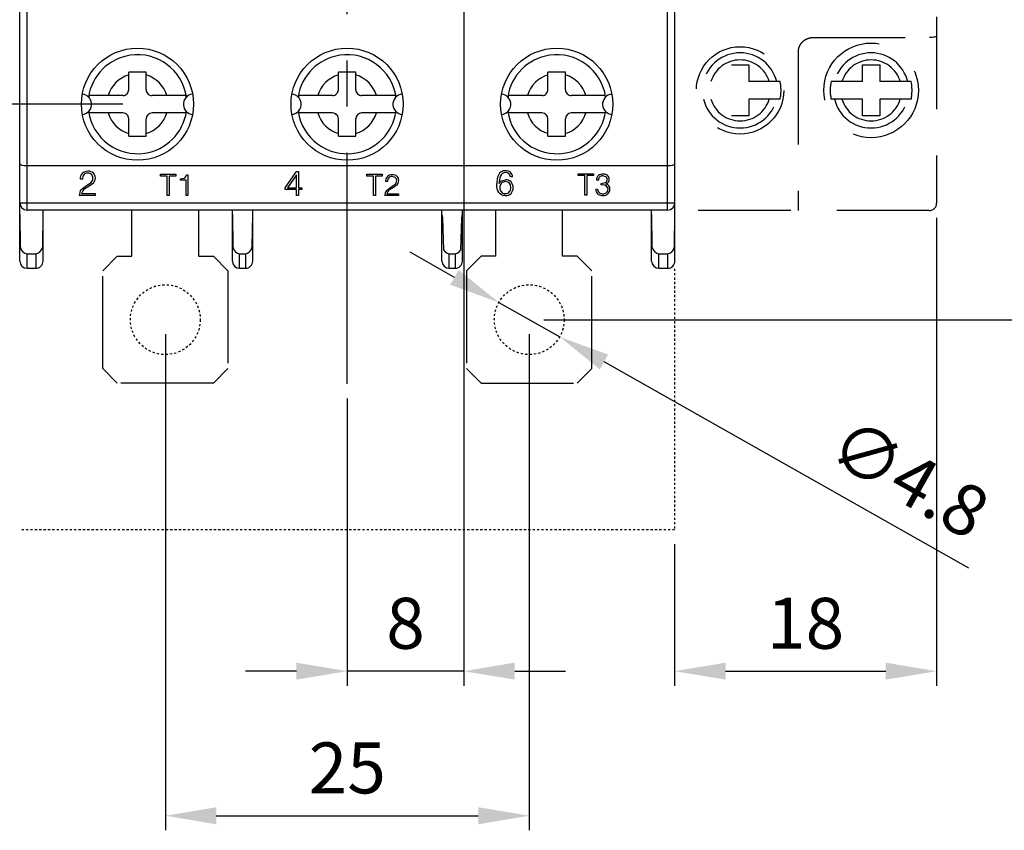
# Model space of a CAD drawing. Units: millimetres. Extents: x 2084 to 4084, y 688 to 7209.
# Drawn here: x 2730 to 2866, y 4672 to 4784 of the extents above; entities that cross this region are included whole.
import ezdxf

# ---------------------------------------------------------------- set-up
doc = ezdxf.new("R2010")
doc.units = ezdxf.units.MM
for name, pattern in [('CENTER', [50.8, 31.75, -6.35, 6.35, -6.35]), ('DASHED', [0.2, 0.1, -0.1]), ('HIDDEN', [9.525, 6.35, -3.175])]:
    doc.linetypes.add(name, pattern=pattern)
doc.styles.get("Standard").update_dxf_attribs({"font": 'arial.ttf'})
doc.dimstyles.new('AM_ISO', dxfattribs={"dimtxt": 3.5, "dimasz": 3.5, "dimexe": 1, "dimexo": 1, "dimgap": 1.5, "dimtad": 1, "dimdsep": 46, "dimtxsty": 'Standard', "dimcen": 0, "dimclrd": 256, "dimclre": 256, "dimclrt": 2, "dimadec": 0, "dimazin": 2, "dimtp": 0.1, "dimtm": 0.1, "dimtfac": 0.71, "dimtdec": 3, "dimtmove": 0, "dimatfit": 3, "dimfxl": 1, "dimlwd": -1, "dimlwe": -1, "dimarcsym": 1})

# ---------------------------------------------------------------- blocks, each defined once
blk = doc.blocks.new('*D3549')
at = {"linetype": 'ByBlock', "ltscale": 3, "transparency": 16777216}
for p, q in [((2789.97, 4748.39), (2783.87, 4751.84)), ((2796.06, 4744.95), (2804.42, 4740.22)), ((2860.62, 4708.43), (2810.51, 4736.77))]:
    blk.add_line(p, q, dxfattribs=at)
at = {"linetype": 'Continuous', "ltscale": 3, "transparency": 16777216}
for points in [[(2790.54, 4749.41), (2789.39, 4747.38), (2796.06, 4744.95)], [(2811.08, 4737.79), (2809.93, 4735.76), (2804.42, 4740.22)]]:
    blk.add_solid(points, dxfattribs=at)
at = {"layer": 'Defpoints', "color": 0, "linetype": 'Continuous', "ltscale": 3, "transparency": 16777216}
for p in [(2796.06, 4744.95), (2804.42, 4740.22)]:
    blk.add_point(p, dxfattribs=at)
at = {"color": 2, "linetype": 'Continuous', "ltscale": 3, "transparency": 16777216, "insert": (2852.48, 4720.82), "char_height": 7, "attachment_point": 5, "rotation": 330.5099}
blk.add_mtext('\\A1;∅4.8', dxfattribs=at)
blk = doc.blocks.new('*D3550')
at = {"linetype": 'ByBlock', "ltscale": 3, "transparency": 16777216}
for p, q in [((2802.24, 4952.58), (2903.08, 4952.58)), ((2901.08, 4749.58), (2901.08, 4945.58)), ((2802.24, 4742.58), (2903.08, 4742.58))]:
    blk.add_line(p, q, dxfattribs=at)
at = {"linetype": 'Continuous', "ltscale": 3, "transparency": 16777216}
for points in [[(2899.92, 4945.58), (2902.25, 4945.58), (2901.08, 4952.58)], [(2899.92, 4749.58), (2902.25, 4749.58), (2901.08, 4742.58)]]:
    blk.add_solid(points, dxfattribs=at)
at = {"layer": 'Defpoints', "color": 0, "linetype": 'Continuous', "ltscale": 3, "transparency": 16777216}
for p in [(2800.24, 4952.58), (2901.08, 4952.58), (2800.24, 4742.58)]:
    blk.add_point(p, dxfattribs=at)
at = {"color": 2, "linetype": 'Continuous', "ltscale": 3, "transparency": 16777216, "insert": (2894.51, 4847.58), "char_height": 7, "attachment_point": 5, "rotation": 90}
blk.add_mtext('\\A1;105', dxfattribs=at)
blk = doc.blocks.new('*D3552')
at = {"linetype": 'ByBlock', "ltscale": 3, "transparency": 16777216}
for p, q in [((2856.21, 4756.58), (2856.21, 4692.29)), ((2820.21, 4711.72), (2820.21, 4692.29)), ((2827.21, 4694.29), (2849.21, 4694.29))]:
    blk.add_line(p, q, dxfattribs=at)
at = {"linetype": 'Continuous', "ltscale": 3, "transparency": 16777216}
for points in [[(2827.21, 4695.46), (2827.21, 4693.13), (2820.21, 4694.29)], [(2849.21, 4695.46), (2849.21, 4693.13), (2856.21, 4694.29)]]:
    blk.add_solid(points, dxfattribs=at)
at = {"layer": 'Defpoints', "color": 0, "linetype": 'Continuous', "ltscale": 3, "transparency": 16777216}
for p in [(2856.21, 4758.58), (2820.21, 4713.72), (2856.21, 4694.29)]:
    blk.add_point(p, dxfattribs=at)
at = {"color": 2, "linetype": 'Continuous', "ltscale": 3, "transparency": 16777216, "insert": (2838.21, 4700.87), "char_height": 7, "attachment_point": 5}
blk.add_mtext('\\A1;18', dxfattribs=at)
blk = doc.blocks.new('*D3553')
at = {"linetype": 'ByBlock', "ltscale": 3, "transparency": 16777216}
for p, q in [((2744.41, 4922.98), (2651.57, 4922.98)), ((2653.57, 4915.98), (2653.57, 4779.18)), ((2744.41, 4772.18), (2651.57, 4772.18))]:
    blk.add_line(p, q, dxfattribs=at)
at = {"linetype": 'Continuous', "ltscale": 3, "transparency": 16777216}
for points in [[(2652.4, 4915.98), (2654.74, 4915.98), (2653.57, 4922.98)], [(2652.4, 4779.18), (2654.74, 4779.18), (2653.57, 4772.18)]]:
    blk.add_solid(points, dxfattribs=at)
at = {"layer": 'Defpoints', "color": 0, "linetype": 'Continuous', "ltscale": 3, "transparency": 16777216}
for p in [(2746.41, 4922.98), (2653.57, 4772.18), (2746.41, 4772.18)]:
    blk.add_point(p, dxfattribs=at)
at = {"color": 2, "linetype": 'Continuous', "ltscale": 3, "transparency": 16777216, "insert": (2647.01, 4859.07), "char_height": 7, "attachment_point": 5, "rotation": 90}
blk.add_mtext('\\A1;75.4', dxfattribs=at)
blk = doc.blocks.new('*D3560')
at = {"linetype": 'ByBlock', "ltscale": 3, "transparency": 16777216}
for p, q in [((2750.24, 4740.58), (2750.24, 4672.43)), ((2800.24, 4740.58), (2800.24, 4672.43)), ((2757.24, 4674.43), (2793.24, 4674.43))]:
    blk.add_line(p, q, dxfattribs=at)
at = {"linetype": 'Continuous', "ltscale": 3, "transparency": 16777216}
for points in [[(2757.24, 4675.6), (2757.24, 4673.26), (2750.24, 4674.43)], [(2793.24, 4675.6), (2793.24, 4673.26), (2800.24, 4674.43)]]:
    blk.add_solid(points, dxfattribs=at)
at = {"layer": 'Defpoints', "color": 0, "linetype": 'Continuous', "ltscale": 3, "transparency": 16777216}
for p in [(2750.24, 4742.58), (2800.24, 4742.58), (2800.24, 4674.43)]:
    blk.add_point(p, dxfattribs=at)
at = {"color": 2, "linetype": 'Continuous', "ltscale": 3, "transparency": 16777216, "insert": (2775.24, 4681), "char_height": 7, "attachment_point": 5}
blk.add_mtext('\\A1;25', dxfattribs=at)
blk = doc.blocks.new('*D3567')
at = {"linetype": 'ByBlock', "ltscale": 3, "transparency": 16777216}
for p, q in [((2791.24, 4804.49), (2791.24, 4692.29)), ((2775.24, 4731.75), (2775.24, 4692.29)), ((2768.24, 4694.29), (2761.24, 4694.29)), ((2791.24, 4694.29), (2775.24, 4694.29)), ((2798.24, 4694.29), (2805.24, 4694.29))]:
    blk.add_line(p, q, dxfattribs=at)
at = {"linetype": 'Continuous', "ltscale": 3, "transparency": 16777216}
for points in [[(2768.24, 4695.46), (2768.24, 4693.13), (2775.24, 4694.29)], [(2798.24, 4695.46), (2798.24, 4693.13), (2791.24, 4694.29)]]:
    blk.add_solid(points, dxfattribs=at)
at = {"layer": 'Defpoints', "color": 0, "linetype": 'Continuous', "ltscale": 3, "transparency": 16777216}
for p in [(2791.24, 4806.49), (2775.24, 4733.75), (2775.24, 4694.29)]:
    blk.add_point(p, dxfattribs=at)
at = {"color": 2, "linetype": 'Continuous', "ltscale": 3, "transparency": 16777216, "insert": (2783.24, 4700.87), "char_height": 7, "attachment_point": 5}
blk.add_mtext('\\A1;8', dxfattribs=at)

msp = doc.modelspace()

# ---------------------------------------------------------------- linework, layer by layer
at = {"color": 7, "linetype": 'CENTER'}
msp.add_line((2775.23730206, 4733.75377834), (2775.23730206, 5021.22549675), dxfattribs=at)
at = {"color": 7}
for p, q in [((2730.24559372, 4750.64146821), (2730.24559372, 4944.64217421)), ((2731.24604972, 4757.64145821), (2731.24604972, 4892.64165821)), ((2820.24526972, 4750.64146821), (2820.24526972, 4836.58237621)), ((2819.24550172, 4757.64145821), (2819.24550172, 4829.79829421)), ((2745.20907006, 4774.18380527), (2745.20907006, 4776.56712327)), ((2745.61696973, 4776.5733237), (2745.20907042, 4776.56712253)), ((2746.01694531, 4776.5767688), (2745.61696973, 4776.5733237)), ((2746.40934169, 4776.57814684), (2746.01694531, 4776.5767688)), ((2746.80173806, 4776.5767688), (2746.40934169, 4776.57814684)), ((2747.20171365, 4776.5733237), (2746.80173806, 4776.5767688)), ((2747.60892394, 4776.56712253), (2747.20171365, 4776.5733237)), ((2747.60892406, 4774.18380527), (2747.60892406, 4776.56712327)), ((2774.00869006, 4774.18380527), (2774.00869006, 4776.56712327)), ((2774.41658995, 4776.5733237), (2774.00869065, 4776.56712253)), ((2774.81656554, 4776.5767688), (2774.41658995, 4776.5733237)), ((2775.20896191, 4776.57814684), (2774.81656554, 4776.5767688)), ((2775.60135829, 4776.5767688), (2775.20896191, 4776.57814684)), ((2776.0020229, 4776.5733237), (2775.60135829, 4776.5767688)), ((2776.40854416, 4776.56712253), (2776.0020229, 4776.5733237)), ((2776.40854406, 4774.18380527), (2776.40854406, 4776.56712327)), ((2803.21621018, 4776.5733237), (2802.80899989, 4776.56712253)), ((2802.80900006, 4774.18380527), (2802.80900006, 4776.56712327)), ((2803.61687478, 4776.5767688), (2803.21621018, 4776.5733237)), ((2804.00858214, 4776.57814684), (2803.61687478, 4776.5767688)), ((2804.40097852, 4776.5767688), (2804.00858214, 4776.57814684)), ((2804.80164312, 4776.5733237), (2804.40097852, 4776.5767688)), ((2805.20885341, 4776.56712253), (2804.80164312, 4776.5733237)), ((2805.20885406, 4774.18380527), (2805.20885406, 4776.56712327)), ((2739.76237446, 4773.3838543), (2739.72034429, 4773.11720391)), ((2744.40912006, 4773.38385527), (2739.76237406, 4773.38385527)), ((2753.05562006, 4773.38385527), (2748.40922006, 4773.38385527)), ((2753.09833908, 4773.11720391), (2753.0556199, 4773.3838543)), ((2768.5626837, 4773.3838543), (2768.52065354, 4773.11720391)), ((2773.20874006, 4773.38385527), (2768.56268406, 4773.38385527)), ((2781.85524006, 4773.38385527), (2777.20918406, 4773.38385527)), ((2781.89795931, 4773.11720391), (2781.85524013, 4773.3838543)), ((2797.36230393, 4773.3838543), (2797.32027376, 4773.11720391)), ((2802.00904806, 4773.38385527), (2797.36230406, 4773.38385527)), ((2810.65486006, 4773.38385527), (2806.00880406, 4773.38385527)), ((2810.69757954, 4773.11720391), (2810.65486035, 4773.3838543)), ((2739.72034429, 4771.24996216), (2739.76237446, 4770.98331177)), ((2744.40912006, 4770.98331127), (2739.76237406, 4770.98331127)), ((2745.20907006, 4767.80073327), (2745.20907006, 4770.18336127)), ((2747.60892406, 4767.80073327), (2747.60892406, 4770.18336127)), ((2753.05562006, 4770.98331127), (2748.40922006, 4770.98331127)), ((2753.0556199, 4770.98331177), (2753.09833908, 4771.24996216)), ((2768.52065354, 4771.24996216), (2768.5626837, 4770.98331177)), ((2773.20874006, 4770.98331127), (2768.56268406, 4770.98331127)), ((2774.00869006, 4767.80073327), (2774.00869006, 4770.18336127)), ((2776.40854406, 4767.80073327), (2776.40854406, 4770.18336127)), ((2781.85524006, 4770.98331127), (2777.20918406, 4770.98331127)), ((2781.85524013, 4770.98331177), (2781.89795931, 4771.24996216)), ((2797.32027376, 4771.24996216), (2797.36230393, 4770.98331177)), ((2802.00904806, 4770.98331127), (2797.36230406, 4770.98331127)), ((2802.80900006, 4767.80073327), (2802.80900006, 4770.18336127)), ((2805.20885406, 4767.80073327), (2805.20885406, 4770.18336127)), ((2810.65486006, 4770.98331127), (2806.00880406, 4770.98331127)), ((2810.65486035, 4770.98331177), (2810.69757954, 4771.24996216)), ((2745.20907042, 4767.80073256), (2745.61696973, 4767.79315335)), ((2745.61696973, 4767.79315335), (2746.01694531, 4767.79039727)), ((2746.01694531, 4767.79039727), (2746.40934169, 4767.78901923)), ((2746.40934169, 4767.78901923), (2746.80173806, 4767.79039727)), ((2746.80173806, 4767.79039727), (2747.20102463, 4767.79315335)), ((2747.20102463, 4767.79315335), (2747.60892394, 4767.80073256)), ((2774.00869065, 4767.80073256), (2774.41658995, 4767.79315335)), ((2774.41658995, 4767.79315335), (2774.81656554, 4767.79039727)), ((2774.81656554, 4767.79039727), (2775.20896191, 4767.78901923)), ((2775.20896191, 4767.78901923), (2775.60135829, 4767.79039727)), ((2775.60135829, 4767.79039727), (2776.00133388, 4767.79315335)), ((2776.00133388, 4767.79315335), (2776.40854416, 4767.80073256)), ((2802.80899989, 4767.80073256), (2803.21621018, 4767.79315335)), ((2803.21621018, 4767.79315335), (2803.61687478, 4767.79039727)), ((2803.61687478, 4767.79039727), (2804.00858214, 4767.78901923)), ((2804.00858214, 4767.78901923), (2804.40097852, 4767.79039727)), ((2804.40097852, 4767.79039727), (2804.80164312, 4767.79315335)), ((2804.80164312, 4767.79315335), (2805.20885341, 4767.80073256)), ((2730.24559372, 4763.99008021), (2730.32173172, 4763.90050621)), ((2730.32173172, 4763.90050621), (2730.53877172, 4763.82471421)), ((2730.53877172, 4763.82471421), (2730.86295572, 4763.77441621)), ((2730.86295572, 4763.77441621), (2731.24604972, 4763.75650221)), ((2731.24604972, 4763.75650221), (2819.24550172, 4763.75650221)), ((2819.24550172, 4763.75650221), (2819.62859772, 4763.77441621)), ((2819.62859772, 4763.77441621), (2819.95243572, 4763.82471421)), ((2819.95243572, 4763.82471421), (2820.16878772, 4763.90050621)), ((2820.16878772, 4763.90050621), (2820.24526972, 4763.99008021)), ((2749.55638772, 4762.56105421), (2751.68545572, 4762.56105421)), ((2749.55638772, 4762.32299821), (2749.55638772, 4762.56105421)), ((2750.48483972, 4762.32299821), (2749.55638772, 4762.32299821)), ((2750.48483972, 4759.63547821), (2750.48483972, 4762.32299821)), ((2751.68545572, 4762.32299821), (2750.76044772, 4762.32299821)), ((2750.76044772, 4762.32299821), (2750.76044772, 4759.63547821)), ((2751.68545572, 4762.56105421), (2751.68545572, 4762.32299821)), ((2752.34140266, 4761.93576896), (2752.86884678, 4762.04566751)), ((2752.34140266, 4761.7638587), (2752.34140266, 4761.93576896)), ((2753.13308561, 4762.50042011), (2753.34013585, 4762.50042011)), ((2753.34013585, 4762.50042011), (2753.34013585, 4759.63547871)), ((2766.71640772, 4760.71482621), (2768.27841372, 4762.94552621)), ((2768.24706372, 4762.48836221), (2767.01509772, 4760.71482621)), ((2768.24706372, 4760.71482621), (2768.24706372, 4762.48836221)), ((2768.27841372, 4762.94552621), (2768.55471172, 4762.94552621)), ((2768.55471172, 4762.94552621), (2768.55471172, 4760.71482621)), ((2777.91675772, 4762.32093021), (2777.91675772, 4762.55829821)), ((2777.91675772, 4762.55829821), (2780.04548172, 4762.55829821)), ((2778.84521172, 4762.32093021), (2777.91675772, 4762.32093021)), ((2778.84521172, 4759.63341221), (2778.84521172, 4762.32093021)), ((2780.04548172, 4762.32093021), (2779.12047372, 4762.32093021)), ((2779.12047372, 4762.32093021), (2779.12047372, 4759.63341221)), ((2780.04548172, 4762.55829821), (2780.04548172, 4762.32093021)), ((2781.84278884, 4762.11560295), (2781.3904478, 4762.27476636)), ((2796.2550013, 4762.26787617), (2796.07585633, 4761.28016729)), ((2797.957912, 4762.22619051), (2797.64578635, 4762.22825757)), ((2806.94030972, 4762.39431021), (2806.94030972, 4762.63236821)), ((2806.94030972, 4762.63236821), (2809.06903372, 4762.63236821)), ((2807.86876172, 4762.39431021), (2806.94030972, 4762.39431021)), ((2807.86876172, 4759.70679221), (2807.86876172, 4762.39431021)), ((2809.06903372, 4762.39431021), (2808.14436972, 4762.39431021)), ((2808.14436972, 4762.39431021), (2808.14436972, 4759.70679221)), ((2809.06903372, 4762.63236821), (2809.06903372, 4762.39431021)), ((2810.77470073, 4762.23066914), (2810.3478534, 4762.34814689)), ((2738.841796, 4761.88202547), (2738.51520095, 4761.88202547)), ((2738.67333083, 4760.44955477), (2739.4043801, 4761.04073316)), ((2739.76852669, 4760.9232554), (2739.17321419, 4760.56841056)), ((2739.4043801, 4761.04073316), (2740.03138747, 4761.44690991)), ((2740.35936056, 4761.35837096), (2739.76852669, 4760.9232554)), ((2753.0786531, 4761.7638587), (2752.34140266, 4761.7638587)), ((2753.0786531, 4759.63547871), (2753.0786531, 4761.7638587)), ((2766.71640772, 4760.45437821), (2766.71640772, 4760.71482621)), ((2767.01509772, 4760.71482621), (2768.24706372, 4760.71482621)), ((2768.55471172, 4760.71482621), (2769.01049772, 4760.71482621)), ((2769.01049772, 4760.71482621), (2769.01049772, 4760.45437821)), ((2780.76723003, 4761.55922003), (2780.49162239, 4761.55922003)), ((2780.63149327, 4760.33069898), (2781.25781163, 4760.83781703)), ((2781.5706263, 4760.73687573), (2781.05765158, 4760.43301831)), ((2781.25781163, 4760.83781703), (2781.7945575, 4761.18714971)), ((2782.07912239, 4761.10997958), (2781.5706263, 4760.73687573)), ((2796.07585633, 4761.28016729), (2796.40348491, 4761.63949075)), ((2796.40348491, 4761.63949075), (2796.95401117, 4761.80623337)), ((2809.73462641, 4761.73802048), (2809.47314366, 4761.73802048)), ((2810.1349465, 4761.2984263), (2810.72922547, 4761.40832484)), ((2810.1349465, 4761.08827547), (2810.1349465, 4761.2984263)), ((2810.27791796, 4761.08827547), (2810.1349465, 4761.08827547)), ((2740.59741666, 4759.63547871), (2738.41184809, 4759.63547871)), ((2738.73878765, 4759.89696145), (2740.59741666, 4759.89696145)), ((2740.59741666, 4759.89696145), (2740.59741666, 4759.63547871)), ((2750.76044772, 4759.63547821), (2750.48483972, 4759.63547821)), ((2753.34013585, 4759.63547871), (2753.0786531, 4759.63547871)), ((2768.24706372, 4760.45437821), (2766.71640772, 4760.45437821)), ((2768.24706372, 4759.63341221), (2768.24706372, 4760.45437821)), ((2768.55471172, 4759.63341221), (2768.24706372, 4759.63341221)), ((2769.01049772, 4760.45437821), (2768.55471172, 4760.45437821)), ((2768.55471172, 4760.45437821), (2768.55471172, 4759.63341221)), ((2779.12047372, 4759.63341221), (2778.84521172, 4759.63341221)), ((2782.28066048, 4759.63341165), (2780.40756206, 4759.63341165)), ((2780.6831697, 4759.85699835), (2782.28066048, 4759.85699835)), ((2782.28066048, 4759.85699835), (2782.28066048, 4759.63341165)), ((2808.14436972, 4759.70679221), (2807.86876172, 4759.70679221)), ((2809.37564746, 4760.53602667), (2809.63575217, 4760.53602667)), ((2730.24559372, 4758.64191221), (2820.24526972, 4758.64191221)), ((2730.2455945, 4757.05579107), (2730.30174956, 4752.58932514)), ((2819.24550172, 4757.64145821), (2731.24604972, 4757.64145821)), ((2733.38993315, 4752.58932514), (2733.4457437, 4757.05579107)), ((2733.44574372, 4750.64146821), (2733.44574372, 4757.64145821)), ((2759.44553482, 4757.05579107), (2759.50134537, 4752.58932514)), ((2759.44553572, 4750.64146821), (2759.44553572, 4757.64145821)), ((2762.18955338, 4752.58932514), (2762.24536392, 4757.05579107)), ((2762.24536372, 4750.64146821), (2762.24536372, 4757.64145821)), ((2788.24549956, 4757.05579107), (2788.3013101, 4756.58932514)), ((2788.24549972, 4750.64146821), (2788.24549972, 4757.64145821)), ((2788.3013101, 4756.58932514), (2788.45117176, 4752.19658426)), ((2790.84000097, 4752.1979623), (2790.98951811, 4756.58932514)), ((2790.98951811, 4756.58932514), (2791.04532866, 4757.05579107)), ((2791.04532772, 4750.64146821), (2791.04532772, 4757.64145821)), ((2817.04477527, 4757.05579107), (2817.10127484, 4752.58932514)), ((2817.04477572, 4750.64146821), (2817.04477572, 4757.64145821)), ((2820.18945843, 4752.58932514), (2820.24526898, 4757.05579107)), ((2730.30174956, 4752.58932514), (2730.4512667, 4752.19658426)), ((2733.24076052, 4752.1979623), (2733.38993315, 4752.58932514)), ((2759.50134537, 4752.58932514), (2759.65155153, 4752.19658426)), ((2762.04038074, 4752.1979623), (2762.18955338, 4752.58932514)), ((2817.10127484, 4752.58932514), (2817.25079198, 4752.19658426)), ((2820.04063031, 4752.1979623), (2820.18945843, 4752.58932514)), ((2730.4512667, 4752.19658426), (2730.67623144, 4751.89410487)), ((2730.67623144, 4751.89410487), (2730.95218358, 4751.70462462)), ((2730.95218358, 4751.70462462), (2731.24605023, 4751.64123487)), ((2731.24604972, 4751.64123421), (2732.44563172, 4751.64123421)), ((2731.24604972, 4749.64239021), (2731.24604972, 4751.64123421)), ((2732.44563172, 4751.64123421), (2732.44563172, 4749.64239021)), ((2732.44563248, 4751.64123487), (2732.74087716, 4751.70531364)), ((2732.74087716, 4751.70531364), (2733.01614029, 4751.89548291)), ((2733.01614029, 4751.89548291), (2733.24076052, 4752.1979623)), ((2759.65155153, 4752.19658426), (2759.87651627, 4751.89410487)), ((2759.87651627, 4751.89410487), (2760.1517794, 4751.70462462)), ((2760.1517794, 4751.70462462), (2760.44633506, 4751.64123487)), ((2760.44633572, 4751.64123421), (2761.24559772, 4751.64123421)), ((2760.44633572, 4749.64239021), (2760.44633572, 4751.64123421)), ((2761.24559721, 4751.64123487), (2761.54049739, 4751.70531364)), ((2761.24559772, 4751.64123421), (2761.24559772, 4749.64239021)), ((2761.54049739, 4751.70531364), (2761.81644953, 4751.89548291)), ((2761.81644953, 4751.89548291), (2762.04038074, 4752.1979623)), ((2788.45117176, 4752.19658426), (2788.67613649, 4751.89410487)), ((2788.67613649, 4751.89410487), (2788.95139962, 4751.70462462)), ((2788.95139962, 4751.70462462), (2789.24595529, 4751.64123487)), ((2789.24595572, 4751.64123421), (2790.04590572, 4751.64123421)), ((2789.24595572, 4749.64239021), (2789.24595572, 4751.64123421)), ((2790.04590572, 4751.64123421), (2790.04590572, 4749.64239021)), ((2790.04590646, 4751.64123487), (2790.34080663, 4751.70531364)), ((2790.34080663, 4751.70531364), (2790.61606976, 4751.89548291)), ((2790.61606976, 4751.89548291), (2790.84000097, 4752.1979623)), ((2817.25079198, 4752.19658426), (2817.47610123, 4751.89410487)), ((2817.47610123, 4751.89410487), (2817.75170887, 4751.70462462)), ((2817.75170887, 4751.70462462), (2818.045231, 4751.64123487)), ((2818.04523172, 4749.64239021), (2818.04523172, 4751.64123421)), ((2818.04523172, 4751.64123421), (2819.24550172, 4751.64123421)), ((2819.24550172, 4751.64123421), (2819.24550172, 4749.64239021)), ((2819.24550227, 4751.64123487), (2819.54040244, 4751.70531364)), ((2819.54040244, 4751.70531364), (2819.81601008, 4751.89548291)), ((2819.81601008, 4751.89548291), (2820.04063031, 4752.1979623)), ((2731.24604972, 4749.64239021), (2732.44563172, 4749.64239021)), ((2760.44633572, 4749.64239021), (2761.24559772, 4749.64239021)), ((2789.24595572, 4749.64239021), (2790.04590572, 4749.64239021)), ((2818.04523172, 4749.64239021), (2819.24550172, 4749.64239021))]:
    msp.add_line(p, q, dxfattribs=at)
at = {"color": 7, "linetype": 'HIDDEN', "ltscale": 2}
for p, q in [((2856.20880006, 4936.58414827), (2856.20880006, 4758.58414827)), ((2839.20880006, 4781.35077531), (2855.20880006, 4781.35077531)), ((2837.20880006, 4779.35077531), (2837.20880006, 4757.58414827)), ((2828.00880006, 4777.58414827), (2830.40880006, 4777.58414827)), ((2830.40880006, 4777.58414827), (2830.40880006, 4775.28414827)), ((2846.00880006, 4777.58414827), (2848.40880006, 4777.58414827)), ((2846.00880006, 4775.28414827), (2846.00880006, 4777.58414827)), ((2848.40880006, 4777.58414827), (2848.40880006, 4775.28414827)), ((2834.70430959, 4775.28414827), (2830.40880006, 4775.28414827)), ((2846.00880006, 4775.28414827), (2841.71329053, 4775.28414827)), ((2852.70430959, 4775.28414827), (2848.40880006, 4775.28414827)), ((2830.40880006, 4772.88414827), (2830.40880006, 4770.58414827)), ((2834.70430959, 4772.88414827), (2830.40880006, 4772.88414827)), ((2846.00880006, 4772.88414827), (2841.71329053, 4772.88414827)), ((2846.00880006, 4770.58414827), (2846.00880006, 4772.88414827)), ((2848.40880006, 4772.88414827), (2848.40880006, 4770.58414827)), ((2852.70430959, 4772.88414827), (2848.40880006, 4772.88414827)), ((2830.40880006, 4770.58414827), (2828.00880006, 4770.58414827)), ((2848.40880006, 4770.58414827), (2846.00880006, 4770.58414827)), ((2745.65524063, 4751.30064248), (2745.65524063, 4757.58326927)), ((2754.81936349, 4751.30064248), (2754.81936349, 4757.58326927)), ((2795.65524063, 4751.30064248), (2795.65524063, 4757.58326927)), ((2804.81936349, 4751.30064248), (2804.81936349, 4757.58326927)), ((2855.20880006, 4757.58414827), (2821.20880006, 4757.58414827)), ((2743.63055276, 4751.30064248), (2741.63055276, 4749.30064248)), ((2743.63055276, 4751.30064248), (2745.65524063, 4751.30064248)), ((2754.81936349, 4751.30064248), (2756.84405136, 4751.30064248)), ((2758.84405136, 4749.30064248), (2756.84405136, 4751.30064248)), ((2791.63055276, 4749.30064248), (2793.63055276, 4751.30064248)), ((2795.65524063, 4751.30064248), (2793.63055276, 4751.30064248)), ((2806.84405136, 4751.30064248), (2804.81936349, 4751.30064248)), ((2806.84405136, 4751.30064248), (2808.84405136, 4749.30064248)), ((2741.63055276, 4735.86398512), (2741.63055276, 4749.30064248)), ((2758.84405136, 4749.30064248), (2758.84405136, 4735.86398512)), ((2791.63055276, 4749.30064248), (2791.63055276, 4735.86398512)), ((2808.84405136, 4735.86398512), (2808.84405136, 4749.30064248)), ((2743.63055276, 4733.86398512), (2741.63055276, 4735.86398512)), ((2756.84405136, 4733.86398512), (2758.84405136, 4735.86398512)), ((2793.63055276, 4733.86398512), (2791.63055276, 4735.86398512)), ((2806.84405136, 4733.86398512), (2808.84405136, 4735.86398512)), ((2756.84405136, 4733.86398512), (2743.63055276, 4733.86398512)), ((2793.63055276, 4733.86398512), (2806.84405136, 4733.86398512))]:
    msp.add_line(p, q, dxfattribs=at)
at = {"linetype": 'DASHED', "ltscale": 3}
for p, q in [((2820.20880006, 4749.58053233), (2820.20880006, 4713.71619929)), ((2820.20880006, 4713.71619929), (2730.20912406, 4713.71619929))]:
    msp.add_line(p, q, dxfattribs=at)
at = {"color": 7, "linetype": 'HIDDEN', "ltscale": 2}
msp.add_lwpolyline([(2856.20880006, 4781.58414827), (2856.18958534, 4781.53861946), (2856.13267959, 4781.4948403), (2856.04026967, 4781.4544932), (2855.91590684, 4781.41912867), (2855.76437029, 4781.39010575), (2855.59148349, 4781.36853977), (2855.40389038, 4781.35525951), (2855.20880006, 4781.35077531)], dxfattribs=at)
at = {"color": 7}
for centre in [(2746.40882406, 4772.18358327), (2775.20879006, 4772.18358327), (2804.00909806, 4772.18358327)]:
    msp.add_circle(centre, 7.69996, dxfattribs=at)
at = {"color": 7, "linetype": 'HIDDEN', "ltscale": 2}
for centre, radius in [((2829.20880006, 4774.08414827), 6), ((2847.20880006, 4774.08414827), 6.5)]:
    msp.add_circle(centre, radius, dxfattribs=at)
at = {"linetype": 'DASHED', "ltscale": 3}
for centre in [(2750.23730206, 4742.5823138), (2800.23730206, 4742.5823138)]:
    msp.add_circle(centre, 4.8, dxfattribs=at)
at = {"color": 7}
for centre, radius, start, end in [((2746.40928747, 4772.1827691), 6.8006196, 98.3975447808, 171.5921276236), ((2746.40920188, 4772.18333508), 6.80004718, 8.4037646166, 98.3975277528), ((2775.20923531, 4772.18244143), 6.8009916, 98.3998720263, 171.5898003781), ((2775.20898679, 4772.18355684), 6.79985186, 8.4021189499, 98.3991734195), ((2804.00891109, 4772.18319437), 6.80025486, 98.401261841, 171.5952954203), ((2804.00879721, 4772.18381294), 6.79962629, 8.4002183078, 98.4010740616), ((2746.41059033, 4772.18282541), 4.20147403, 106.6171858749, 163.3898018414), ((2746.40738607, 4772.18182538), 4.20243744, 16.620508183, 73.3864786811), ((2775.21021056, 4772.18282541), 4.20147403, 106.6171858749, 163.3898018414), ((2775.2070063, 4772.18182538), 4.20243744, 16.620508183, 73.3864786811), ((2804.00946346, 4772.1828998), 4.20110077, 106.6036710419, 163.389342094), ((2804.00787073, 4772.18336257), 4.20080568, 16.6052719634, 73.3877403204), ((2744.40960182, 4774.18332291), 0.79946875, 269.965415739, 0.0345842611), ((2748.40868651, 4774.18361672), 0.7997626, 179.9864775319, 270.0381923404), ((2773.20944218, 4774.18310277), 0.79924878, 269.9496253031, 0.0503746968), ((2777.208821, 4774.18413112), 0.8002769, 180.0233148356, 270.026014287), ((2802.00931103, 4774.18354316), 0.79968891, 269.9812061752, 0.0187938247), ((2806.00876265, 4774.18376354), 0.79990924, 179.9969966128, 270.0030033872), ((2738.70962545, 4772.18355104), 1.39969587, 5.2547317366, 84.792033963), ((2754.10802491, 4772.18387208), 1.39931381, 95.1810843028, 185.2384088705), ((2767.51036045, 4772.18466673), 1.39848396, 5.213397109, 84.8333685907), ((2782.90775724, 4772.18372159), 1.39941172, 95.1570038133, 185.2318540022), ((2796.310009, 4772.18472939), 1.39845007, 5.2109458454, 84.8202355304), ((2811.70856691, 4772.1833332), 1.39987471, 95.190017689, 185.2141560995), ((2738.70956869, 4772.18365688), 1.39974271, 275.2101244767, 5.250204687), ((2754.10907993, 4772.1842914), 1.40040275, 185.2515522043, 264.7796122113), ((2767.50996909, 4772.18300756), 1.3990254, 275.180719839, 5.2796093247), ((2782.90875605, 4772.18441648), 1.40046985, 185.2564388528, 264.8058730274), ((2796.3101409, 4772.18251998), 1.39852112, 275.1740745031, 5.3015796112), ((2811.70792239, 4772.18323811), 1.39922421, 185.2126770621, 264.8340632041), ((2746.40873318, 4772.18351239), 6.79984133, 188.395438615, 278.4041575234), ((2746.40959067, 4772.18432298), 4.20051103, 196.6138649193, 253.3931236492), ((2744.40916108, 4770.18340243), 0.79990934, 359.9970038285, 90.0029961715), ((2746.40825985, 4772.18460514), 6.80099154, 278.4067568421, 351.5966856897), ((2746.40838574, 4772.18532301), 4.20147448, 286.6032133181, 343.3758235333), ((2748.40912738, 4770.18310829), 0.80020348, 89.9933957482, 179.9819343795), ((2775.20884743, 4772.18417759), 6.80042721, 188.4003753605, 278.399220778), ((2775.20921089, 4772.18432298), 4.20051103, 196.6138649193, 253.3931236492), ((2773.20900178, 4770.1836229), 0.79968891, 359.9812061753, 90.0187938248), ((2775.20886296, 4772.18362232), 6.79987563, 278.3997748072, 351.6036677246), ((2777.20926235, 4770.18259322), 0.80071855, 90.0055810072, 179.9450898701), ((2775.20800597, 4772.18532301), 4.20147448, 286.6032133181, 343.3758235333), ((2804.00871285, 4772.18369935), 6.79991829, 188.3969352871, 278.3977656089), ((2804.00846429, 4772.18424882), 4.20013831, 196.6143261896, 253.406636959), ((2802.00886995, 4770.18318182), 0.80012996, 0.0128014812, 89.9871985188), ((2804.00913826, 4772.18296729), 6.79913195, 278.3951201173, 351.6083224146), ((2804.00887015, 4772.18378593), 4.19984293, 286.6019501552, 343.3910612762), ((2806.00920407, 4770.1829611), 0.80035077, 90.0285991339, 179.9714008661), ((2739.59621826, 4761.93104907), 1.08212834, 136.5369301179, 182.5965557961), ((2739.54939875, 4761.9239357), 1.05370195, 87.3753891274, 134.5045092079), ((2739.66804505, 4761.93502684), 0.82794724, 139.8639823691, 183.6703213387), ((2739.56363796, 4762.02477569), 0.69027507, 89.8934570805, 139.9729834614), ((2739.59248888, 4761.95854252), 0.75700916, 49.0211572164, 92.0869510331), ((2739.65613632, 4761.91854266), 1.059605, 48.1203639115, 93.1641279666), ((2739.5454273, 4762.02031077), 0.75162879, 310.281447272, 0.6723746855), ((2739.68735874, 4762.06955879), 0.61098458, 356.2060706211, 48.9104907521), ((2739.6099558, 4762.04103648), 1.01372566, 317.6682434481, 0.7290858354), ((2739.75466998, 4762.08663232), 0.86954435, 357.8450579869, 45.5597402988), ((2752.53441079, 4762.54414078), 0.60026914, 303.8584749851, 355.8231573672), ((2781.42004581, 4761.59998364), 0.92931788, 136.4755979588, 182.5140294641), ((2781.38134971, 4761.58956161), 0.90908108, 87.3411743913, 134.3192578494), ((2781.47013807, 4761.60465093), 0.70437467, 139.5263351849, 183.6980423919), ((2781.37947617, 4761.70321252), 0.57165913, 88.9002762626, 141.1429865523), ((2781.47579798, 4761.58985148), 0.90931653, 48.084138278, 93.2957926965), ((2781.50110004, 4761.72046298), 0.52238571, 356.1036549313, 49.1490930344), ((2781.5665703, 4761.73559675), 0.74082448, 357.7888934434, 45.7774236536), ((2798.46916456, 4761.33012273), 2.70287722, 155.7446502867, 181.9576009598), ((2796.9450892, 4762.01696122), 1.03118562, 87.9724861903, 155.7508012111), ((2796.97958077, 4762.0213438), 0.76537156, 87.5548881957, 161.2095391115), ((2797.0216545, 4762.02756062), 1.02072795, 52.1827331789, 92.250504119), ((2797.07997108, 4762.16089364), 0.8803658, 4.2535430158, 49.8597095752), ((2810.30809134, 4761.75866727), 0.83520293, 131.9489423094, 181.4165352624), ((2810.32583365, 4761.75991392), 0.59161249, 135.3216452134, 182.1207940193), ((2810.32146669, 4761.64051532), 0.93457142, 85.1450113913, 127.7128759987), ((2810.31983058, 4761.76517538), 0.58364463, 87.2479708034, 135.2745557117), ((2810.44488438, 4761.67407713), 0.89874995, 53.593164636, 92.8266347118), ((2810.50546612, 4761.86794223), 0.45172789, 357.0657678165, 53.4152907131), ((2810.58310983, 4761.89878458), 0.63624601, 356.9070645492, 51.6007748995), ((2739.6598323, 4759.77730819), 0.92878423, 121.596252794, 172.5981371816), ((2781.38085621, 4761.6773854), 0.6414669, 310.1604327779, 0.6771159097), ((2781.43744666, 4761.69667332), 0.86945804, 317.5628564603, 0.6814901847), ((2797.04549797, 4760.692606), 0.85811323, 178.1709557592, 217.3314621518), ((2797.05240456, 4760.74592162), 0.86497128, 139.5854024013, 181.7176545288), ((2796.91240634, 4760.8646741), 0.6813916, 87.5437149901, 139.5561535942), ((2797.01657991, 4760.76686519), 1.04124976, 46.2409227543, 93.4449807015), ((2796.81040674, 4760.70066906), 0.89921067, 324.007741115, 2.3955153224), ((2796.9247202, 4760.66661458), 1.09384155, 317.7440606488, 3.2308761596), ((2796.93583213, 4760.79025846), 1.08276728, 356.7176492332, 42.295566184), ((2810.49832221, 4761.80607467), 0.45991438, 300.1361872411, 4.8323969132), ((2810.58406815, 4761.82149179), 0.63581413, 290.7990871929, 3.8745847484), ((2810.65031471, 4760.57346093), 0.67283679, 355.5168689249, 76.2848726644), ((2739.65918798, 4759.68386322), 1.24827796, 142.1643714973, 182.2213984969), ((2781.47869512, 4759.67402229), 1.07190263, 142.2202911765, 182.1712561105), ((2781.47232346, 4759.75369299), 0.79588671, 121.4006107434, 172.5420187319), ((2796.90892545, 4760.58860766), 0.68645168, 217.3421212314, 273.103302917), ((2797.00480183, 4760.69923249), 1.0593778, 266.6362119257, 313.522067243), ((2796.98787752, 4760.59674452), 0.69483973, 266.5519524551, 322.3409823901), ((2810.36528237, 4760.53413183), 0.98963672, 179.8902968445, 224.222992586), ((2810.24948064, 4760.49908836), 0.61483906, 176.5557094391, 227.6416308689), ((2810.28818926, 4760.75027076), 1.10501568, 235.1075308877, 275.6572272135), ((2810.30553854, 4760.60574188), 0.73205302, 230.0244414004, 273.3137147963), ((2810.36708641, 4760.60567388), 0.73101409, 268.4923719532, 312.6701438113), ((2810.43054004, 4760.59178928), 0.9417454, 267.966192608, 313.6826964681), ((2810.50564417, 4760.49250585), 0.55446585, 310.0678475574, 2.4331634569), ((2810.48745547, 4760.49664206), 0.83398935, 315.3698833892, 1.6645941082), ((2731.24663945, 4758.64250225), 1.00104512, 180.0337245842, 269.9662754158), ((2819.24503311, 4758.64169309), 1.00023589, 270.0268744727, 0.0125990217), ((2731.24546314, 4750.64225924), 0.99986895, 180.045331917, 270.0336422669), ((2732.44638951, 4750.6417444), 0.99935423, 269.9565972251, 359.984161926), ((2760.44547732, 4750.64233297), 0.99994287, 180.0495530333, 270.0491476822), ((2761.24608354, 4750.64167075), 0.99928041, 269.9721155912, 359.9883837006), ((2789.24536819, 4750.64225924), 0.99986895, 180.045331917, 270.0336422669), ((2790.04634235, 4750.64137668), 0.99898631, 269.9749996189, 0.0052466218), ((2818.04486432, 4750.64247995), 1.00008956, 180.0579665714, 270.0210076124), ((2819.2462089, 4750.64145029), 0.99906008, 269.9594747722, 0.0010245196)]:
    msp.add_arc(centre, radius, start, end, dxfattribs=at)
at = {"color": 7, "linetype": 'HIDDEN', "ltscale": 2}
for centre, radius, start, end in [((2829.20880006, 4774.08414827), 5.16584286, 13.4322318063, 166.5677681937), ((2829.20880006, 4774.08414827), 4.18686244, 16.6551580059, 163.3448419941), ((2847.20880006, 4774.08414827), 5.16584286, 13.4322318063, 166.5677681937), ((2847.20880006, 4774.08414827), 4.18686244, 16.6551580059, 163.3448419941), ((2829.20880006, 4774.08414827), 5.625, 347.6822340172, 12.3177659828), ((2847.20880006, 4774.08414827), 5.625, 167.6822340172, 192.3177659828), ((2847.20880006, 4774.08414827), 5.625, 347.6822340172, 12.3177659828), ((2829.20880006, 4774.08414827), 5.16584286, 193.4322318063, 346.5677681937), ((2829.20880006, 4774.08414827), 4.18686244, 196.6551580059, 343.3448419941), ((2847.20880006, 4774.08414827), 5.16584286, 193.4322318063, 346.5677681937), ((2847.20880006, 4774.08414827), 4.18686244, 196.6551580059, 343.3448419941), ((2855.20880006, 4758.58414827), 1, 270, 0)]:
    msp.add_arc(centre, radius, start, end, dxfattribs=at)
msp.add_spline([(2837.20880006, 4779.35077531), (2837.23534499, 4779.67551902), (2837.3201873, 4780.00889596), (2837.46680306, 4780.33333713), (2837.67283879, 4780.6317156), (2837.93145053, 4780.88972626), (2838.23206349, 4781.09605031), (2838.55830213, 4781.24203166), (2838.89010362, 4781.32521774), (2839.20880006, 4781.35077531)], degree=3, dxfattribs=at)
at = {"color": 7}
for points in [[(2797.64578635, 4762.22825757), (2797.57309483, 4762.59963886), (2797.3625995, 4762.78601853), (2797.01223329, 4762.78601853)], [(2796.94264236, 4759.64167988), (2796.15922764, 4759.64167988), (2795.7678648, 4760.17360262), (2795.7678648, 4761.23779262)], [(2797.70883159, 4760.73825377), (2797.70883159, 4761.27637769), (2797.45251649, 4761.54543964), (2796.94160883, 4761.54543964)], [(2811.05961013, 4760.51604511), (2811.04341818, 4760.89741718), (2810.78262445, 4761.08827547), (2810.27791796, 4761.08827547)]]:
    msp.add_open_spline(points, degree=3, dxfattribs=at)

# ---------------------------------------------------------------- dimensions: what is measured, and where the dimension line sits
at = {"color": 7, "linetype": 'Continuous', "ltscale": 3}
dim = msp.add_linear_dim(base=(2901.08252775, 4952.5823138), p1=(2800.23730206, 4742.5823138), p2=(2800.23730206, 4952.5823138), angle=90, dimstyle='AM_ISO', override={"dimscale": 2, "dimlfac": 0.5, "dimtol": 0, "dimlim": 0, "dimtp": 0, "dimtm": 0, "dimtfac": 1, "dimtdec": 8, "dimtolj": 1, "dimtzin": 0}, dxfattribs=at)
dim.commit()
dim.dimension.update_dxf_attribs({"geometry": '*D3550', "text_midpoint": (2894.50851683, 4847.5823138)})
dim = msp.add_linear_dim(base=(2653.57132626, 4772.18298898), p1=(2746.40971306, 4922.98333627), p2=(2746.40916906, 4772.18298898), angle=90, dimstyle='AM_ISO', override={"dimscale": 2, "dimlfac": 0.5, "dimtol": 0, "dimlim": 0, "dimtp": 0, "dimtm": 0, "dimtfac": 1, "dimtdec": 8, "dimtolj": 1, "dimtzin": 0}, dxfattribs=at)
dim.commit()
dim.dimension.update_dxf_attribs({"geometry": '*D3553', "text_midpoint": (2653.57132626, 4859.06866002), "dimtype": 160})
dim = msp.add_linear_dim(base=(2775.23730206, 4694.2941272), p1=(2791.24479406, 4806.48506107), p2=(2775.23730206, 4733.75377834), text='8', dimstyle='AM_ISO', override={"dimscale": 2, "dimlfac": 0.5, "dimtol": 0, "dimlim": 0, "dimtp": 0, "dimtm": 0, "dimtfac": 1, "dimtdec": 8, "dimtolj": 1, "dimtzin": 0}, dxfattribs=at)
dim.commit()
dim.dimension.update_dxf_attribs({"geometry": '*D3567', "text_midpoint": (2783.24104806, 4700.86813811)})
for base, p1, p2, picture, middle in [((2856.20880006, 4694.2941272), (2820.20880006, 4713.71619929), (2856.20880006, 4758.58414827), '*D3552', (2838.20880006, 4700.86813811)), ((2800.23730206, 4674.42847091), (2750.23730206, 4742.5823138), (2800.23730206, 4742.5823138), '*D3560', (2775.23730206, 4681.00248182))]:
    dim = msp.add_linear_dim(base=base, p1=p1, p2=p2, dimstyle='AM_ISO', override={"dimscale": 2, "dimlfac": 0.5, "dimtol": 0, "dimlim": 0, "dimtp": 0, "dimtm": 0, "dimtfac": 1, "dimtdec": 8, "dimtolj": 1, "dimtzin": 0}, dxfattribs=at)
    dim.commit()
    dim.dimension.update_dxf_attribs({"geometry": picture, "text_midpoint": middle})
dim = msp.add_diameter_dim_2p(p1=(2796.05918749, 4744.94522697), p2=(2804.41541663, 4740.21940063), dimstyle='AM_ISO', override={"dimscale": 2, "dimlfac": 0.5, "dimtol": 0, "dimlim": 0, "dimtp": 0, "dimtm": 0, "dimtfac": 1, "dimtdec": 8, "dimtolj": 1, "dimtzin": 0}, dxfattribs=at)
dim.commit()
dim.dimension.update_dxf_attribs({"geometry": '*D3549', "text_midpoint": (2849.14306843, 4714.92388615), "dimtype": 163})

doc.saveas('drawing.dxf')
